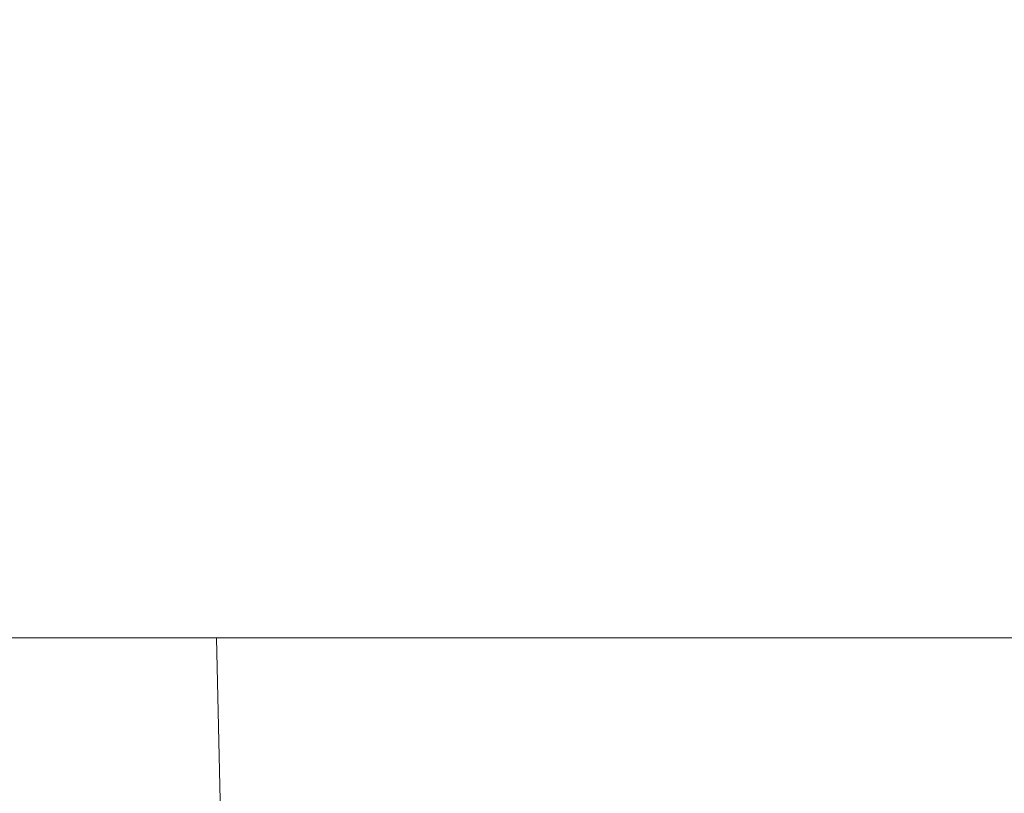
# Model space of a CAD drawing. Units: millimetres. Extents: x 1039 to 31440, y 165 to 4963.
# Drawn here: x 4901 to 5164, y 3816 to 4022 of the extents above; entities that cross this region are included whole.
import ezdxf

# ---------------------------------------------------------------- set-up
doc = ezdxf.new("R2010")
doc.units = ezdxf.units.MM
doc.header["$LTSCALE"] = 25
doc.layers.add('MAßLINIE_MAßZEICHNUNGEN', color=7, linetype='Continuous')
doc.styles.add('SLDTEXTSTYLE0', font='TXT', dxfattribs={"width": 0.7})
doc.dimstyles.new('SLDDIMSTYLE1', dxfattribs={"dimtxt": 132.291667, "dimasz": 87.5, "dimexe": 0, "dimexo": 0.0625, "dimgap": 33.072917, "dimtad": 0, "dimdec": 0, "dimrnd": 1e-09, "dimzin": 12, "dimdsep": 46, "dimtxsty": 'SLDTEXTSTYLE0', "dimsah": 1, "dimcen": 0.09, "dimadec": 0, "dimazin": 3, "dimtfac": 1, "dimtdec": 0, "dimtmove": 0, "dimatfit": 0, "dimfxl": 0, "dimfrac": 2, "dimtolj": 1, "dimtzin": 12, "dimarcsym": 0})

# ---------------------------------------------------------------- blocks, each defined once
blk = doc.blocks.new('_D_14')
at = {"layer": 'MAßLINIE_MAßZEICHNUNGEN', "color": 7}
for p, q in [((4597.57, 3882.06), (4597.57, 4646.73)), ((5211.57, 3882.06), (5211.57, 4646.73)), ((4597.57, 4621.73), (4447.57, 4621.73)), ((5211.57, 4621.73), (5361.57, 4621.73))]:
    blk.add_line(p, q, dxfattribs=at)
for points in [[(4597.57, 4621.73), (4510.07, 4659.23), (4510.07, 4584.23)], [(5211.57, 4621.73), (5299.07, 4584.23), (5299.07, 4659.23)]]:
    blk.add_solid(points, dxfattribs=at)
at = {"layer": 'MAßLINIE_MAßZEICHNUNGEN', "color": 7, "char_height": 132.292, "attachment_point": 1, "style": 'SLDTEXTSTYLE0'}
for s, insert in [('%%c', (4671.8, 4685.58)), ('614', (4861.25, 4685.58))]:
    blk.add_mtext(s, dxfattribs=dict(at, insert=insert))

msp = doc.modelspace()

# ---------------------------------------------------------------- linework, layer by layer
at = {"color": 7, "linetype": 'Continuous', "lineweight": 18}
for p, q in [((5198.16, 3857.06), (4610.99, 3857.06)), ((4953.49, 3857.06), (4955.56, 3765.69))]:
    msp.add_line(p, q, dxfattribs=at)

# ---------------------------------------------------------------- dimensions: what is measured, and where the dimension line sits
at = {"layer": 'MAßLINIE_MAßZEICHNUNGEN', "color": 7}
dim = msp.add_linear_dim(base=(4597.57, 4621.73), p1=(5211.57, 3857.06), p2=(4597.57, 3857.06), text='%%c<>', dimstyle='SLDDIMSTYLE1', dxfattribs=at)
dim.commit()
dim.dimension.update_dxf_attribs({"geometry": '_D_14', "text_midpoint": (4904.57, 4621.73), "dimtype": 160})

doc.saveas('drawing.dxf')
